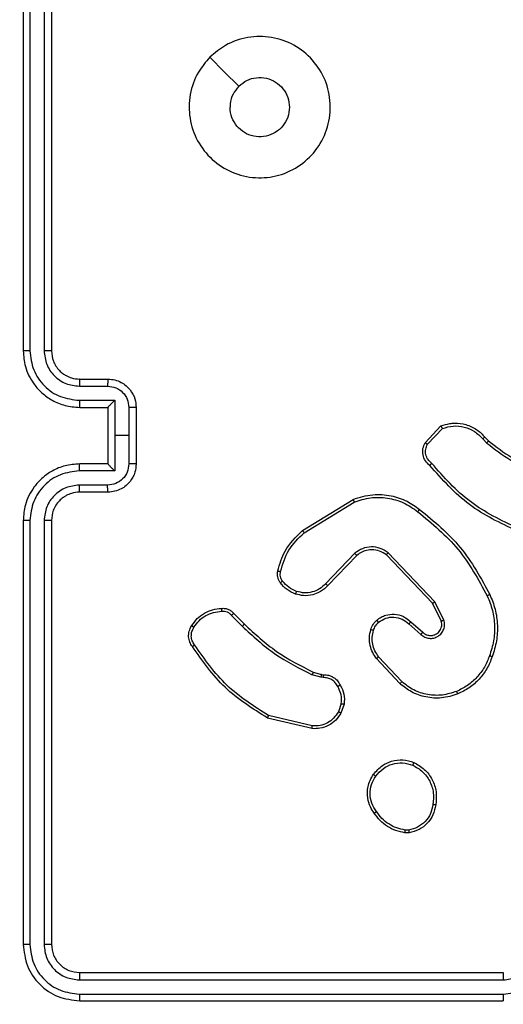
# Model space of a CAD drawing. Units: millimetres. Extents: x -4088 to -1533, y -1429 to -23.
# Drawn here: x -3108 to -3105, y -732 to -725 of the extents above; entities that cross this region are included whole.
import ezdxf

# ---------------------------------------------------------------- set-up
doc = ezdxf.new("R2010")
doc.units = ezdxf.units.MM
doc.header["$LTSCALE"] = 20
doc.header["$PDSIZE"] = -1
doc.layers.add('VP-DIM', color=7, linetype='Continuous')
doc.layers.add('VP-EQ', color=7, linetype='Continuous', true_color=0x8a3492)
doc.dimstyles.get("Standard").update_dxf_attribs({"dimtxt": 14, "dimasz": 20, "dimexe": 20, "dimexo": 50, "dimgap": 20, "dimtad": 0, "dimdec": 0, "dimzin": 0, "dimdsep": 46, "dimtxsty": 'Standard', "dimcen": -0.09, "dimadec": 0, "dimazin": 0, "dimtfac": 1, "dimtdec": 4, "dimtofl": 0, "dimtmove": 0, "dimatfit": 3, "dimfxl": 70, "dimfxlon": 1, "dimtolj": 1, "dimtzin": 0, "dimarcsym": 0})

# ---------------------------------------------------------------- blocks, each defined once
blk = doc.blocks.new('*D21')
at = {"layer": 'Defpoints', "color": 0}
for p in [(-1883.0617, -43.1895), (-3592.1832, -467.7124), (-1883.0617, -839.1713)]:
    blk.add_point(p, dxfattribs=at)
at = {"layer": 'VP-DIM', "color": 0, "lineweight": -2}
for p, q in [((-3592.1832, -113.1895), (-3592.1832, -23.1895)), ((-1883.0617, -113.1895), (-1883.0617, -23.1895)), ((-3572.1832, -43.1895), (-2779.7891, -43.1895)), ((-1903.0617, -43.1895), (-2695.4558, -43.1895))]:
    blk.add_line(p, q, dxfattribs=at)
at = {"layer": 'VP-DIM', "color": 0}
for points in [[(-3572.1832, -39.8562), (-3572.1832, -46.5228), (-3592.1832, -43.1895)], [(-1903.0617, -46.5228), (-1903.0617, -39.8562), (-1883.0617, -43.1895)]]:
    blk.add_solid(points, dxfattribs=at)
at = {"layer": 'VP-DIM', "color": 0, "insert": (-2737.6224, -43.1895), "char_height": 14, "attachment_point": 5}
blk.add_mtext('\\A1;1709', dxfattribs=at)
blk = doc.blocks.new('*D22')
at = {"layer": 'Defpoints', "color": 0}
for p in [(-2033.0617, -143.8713), (-3492.1832, -433.9406), (-2033.0617, -838.4213)]:
    blk.add_point(p, dxfattribs=at)
at = {"layer": 'VP-DIM', "color": 0, "lineweight": -2}
for p, q in [((-3492.1832, -213.8713), (-3492.1832, -123.8713)), ((-2033.0617, -213.8713), (-2033.0617, -123.8713)), ((-3472.1832, -143.8713), (-2805.9558, -143.8713)), ((-2053.0617, -143.8713), (-2719.2891, -143.8713))]:
    blk.add_line(p, q, dxfattribs=at)
at = {"layer": 'VP-DIM', "color": 0}
for points in [[(-3472.1832, -140.538), (-3472.1832, -147.2047), (-3492.1832, -143.8713)], [(-2053.0617, -147.2047), (-2053.0617, -140.538), (-2033.0617, -143.8713)]]:
    blk.add_solid(points, dxfattribs=at)
at = {"layer": 'VP-DIM', "color": 0, "insert": (-2762.6224, -143.8713), "char_height": 14, "attachment_point": 5}
blk.add_mtext('\\A1;1459', dxfattribs=at)
blk = doc.blocks.new('WD1418__')
at = {"color": 7, "linetype": 'Continuous', "lineweight": 25}
for p, q in [((18089.527, 24248.644), (18089.527, 24278.644)), ((18090.052, 24248.62), (18090.052, 24278.64)), ((18091.053, 24248.62), (18091.052, 24278.64)), ((18091.527, 24248.644), (18091.527, 24278.644)), ((18051.628, 24277.338), (18051.896, 24277.602)), ((18051.755, 24277.182), (18052.049, 24277.471)), ((18052.026, 24273.104), (18050.844, 24274.23)), ((18052.133, 24273.271), (18051.02, 24274.328)), ((18064.58, 24274.435), (18063.282, 24273.801)), ((18064.64, 24274.248), (18063.395, 24273.64)), ((18063.282, 24273.801), (18059.815, 24270.484)), ((18063.395, 24273.64), (18059.968, 24270.36)), ((18064.708, 24272.094), (18065.446, 24272.944)), ((18064.857, 24271.953), (18065.596, 24272.805)), ((18079.441, 24271.939), (18079.443, 24271.699)), ((18079.631, 24271.972), (18079.634, 24271.676)), ((18068.935, 24271.449), (18067.175, 24269.816)), ((18069.078, 24271.317), (18067.297, 24269.664)), ((18058.241, 24264.419), (18056.041, 24268.008)), ((18058.398, 24264.54), (18056.226, 24268.082)), ((18059.854, 24268.128), (18062.007, 24266.052)), ((18060.001, 24268.266), (18062.137, 24266.207)), ((18070.496, 24267.168), (18071.072, 24266.96)), ((18070.527, 24267.369), (18071.161, 24267.141)), ((18068.264, 24265.188), (18068.428, 24265.756)), ((18068.428, 24265.756), (18068.448, 24265.901)), ((18068.63, 24265.724), (18068.451, 24265.101)), ((18068.653, 24265.887), (18068.63, 24265.724)), ((18072.073, 24265.108), (18071.342, 24262.023)), ((18072.267, 24265.095), (18071.519, 24261.944)), ((18064.116, 24259.549), (18064.873, 24260.306)), ((18064.25, 24259.392), (18065.017, 24260.158)), ((18049.527, 24252.644), (18053.527, 24252.644)), ((18049.526, 24252.123), (18051.527, 24252.123)), ((18051.527, 24252.123), (18053.528, 24252.123)), ((18051.527, 24252.123), (18051.527, 24251.123)), ((18049.025, 24251.123), (18051.527, 24251.123)), ((18049.025, 24248.621), (18049.025, 24251.123)), ((18051.527, 24251.123), (18054.029, 24251.123)), ((18054.029, 24251.123), (18054.029, 24248.621)), ((18047.527, 24248.644), (18047.527, 24250.644)), ((18048.025, 24248.621), (18048.025, 24250.622)), ((18049.527, 24250.644), (18049.526, 24250.644)), ((18049.527, 24248.644), (18049.527, 24250.644)), ((18049.527, 24250.644), (18053.527, 24250.644)), ((18053.527, 24250.644), (18053.527, 24248.644)), ((18053.527, 24250.644), (18053.527, 24250.644)), ((18055.029, 24250.622), (18055.029, 24248.621)), ((18055.527, 24250.644), (18055.527, 24248.644)), ((18015.527, 24246.644), (18045.527, 24246.644)), ((18057.527, 24246.644), (18087.527, 24246.644)), ((18015.503, 24246.119), (18045.523, 24246.119)), ((18057.531, 24246.119), (18087.551, 24246.119)), ((18015.503, 24245.118), (18045.523, 24245.118)), ((18057.531, 24245.118), (18087.551, 24245.118)), ((18015.527, 24244.644), (18045.527, 24244.644)), ((18057.527, 24244.644), (18087.527, 24244.644))]:
    blk.add_line(p, q, dxfattribs=at)
at = {"color": 7, "linetype": 'Continuous', "lineweight": 25, "flags": 128}
blk.add_lwpolyline([(18024.743, 24257.86), (18025.768, 24258.884), (18026.792, 24259.909)], dxfattribs=at)
at = {"color": 7, "linetype": 'Continuous', "lineweight": 25}
for points, knots in [([(18091.052, 24278.64), (18090.997, 24279.098), (18090.885, 24280.014), (18090.084, 24281.175), (18088.926, 24281.983), (18088.009, 24282.089), (18087.55, 24282.142)], [0, 0, 0, 0, 0.249904, 0.499848, 0.749541, 1, 1, 1, 1]), ([(18051.896, 24277.602), (18052.315, 24278.139), (18053.16, 24279.225), (18053.702, 24280.49), (18053.975, 24281.13)], [0, 0, 0, 0, 0.494663, 1, 1, 1, 1]), ([(18052.049, 24277.471), (18052.479, 24278.024), (18053.339, 24279.13), (18053.889, 24280.419), (18054.164, 24281.063)], [0, 0, 0, 0, 0.500007, 1, 1, 1, 1]), ([(18090.052, 24278.64), (18090.014, 24278.968), (18089.937, 24279.624), (18089.359, 24280.451), (18088.53, 24281.022), (18087.877, 24281.102), (18087.55, 24281.142)], [0, 0, 0, 0, 0.250433, 0.500125, 0.750064, 1, 1, 1, 1]), ([(18058.082, 24279.66), (18057.522, 24278.492), (18056.401, 24276.154), (18054.463, 24274.434), (18053.493, 24273.574)], [0, 0, 0, 0, 0.499993, 1, 1, 1, 1]), ([(18058.271, 24279.597), (18057.715, 24278.429), (18056.589, 24276.062), (18054.63, 24274.319), (18053.638, 24273.436)], [0, 0, 0, 0, 0.49327, 1, 1, 1, 1]), ([(18062.776, 24277.69), (18063.117, 24277.828), (18063.818, 24278.11), (18064.937, 24278.253), (18066.085, 24278.199), (18066.807, 24277.972), (18067.179, 24277.855)], [0, 0, 0, 0, 0.243403, 0.500002, 0.742018, 1, 1, 1, 1]), ([(18089.527, 24278.644), (18089.529, 24278.644), (18089.533, 24278.643), (18089.565, 24278.642), (18089.614, 24278.642), (18089.68, 24278.641), (18089.76, 24278.641), (18089.852, 24278.64), (18089.95, 24278.64), (18090.018, 24278.64), (18090.052, 24278.64)], [0, 0, 0, 0, 0.125044, 0.250195, 0.375257, 0.5, 0.624743, 0.749805, 0.874956, 1, 1, 1, 1]), ([(18091.052, 24278.64), (18091.115, 24278.64), (18091.241, 24278.64), (18091.398, 24278.641), (18091.505, 24278.642), (18091.52, 24278.643), (18091.527, 24278.644)], [0, 0, 0, 0, 0.25015, 0.5, 0.74985, 1, 1, 1, 1]), ([(18051.896, 24277.602), (18051.899, 24277.599), (18051.905, 24277.594), (18051.945, 24277.559), (18051.996, 24277.516), (18052.031, 24277.486), (18052.049, 24277.471)], [0, 0, 0, 0, 0.279851, 0.559064, 0.779477, 1, 1, 1, 1]), ([(18056.751, 24272.717), (18057.596, 24273.739), (18059.285, 24275.784), (18061.613, 24277.055), (18062.776, 24277.69)], [0, 0, 0, 0, 0.500137, 1, 1, 1, 1]), ([(18056.911, 24272.592), (18057.746, 24273.601), (18059.416, 24275.62), (18061.714, 24276.878), (18062.863, 24277.508)], [0, 0, 0, 0, 0.4999987, 1, 1, 1, 1]), ([(18062.776, 24277.69), (18062.777, 24277.688), (18062.78, 24277.682), (18062.8, 24277.64), (18062.829, 24277.579), (18062.852, 24277.531), (18062.863, 24277.508)], [0, 0, 0, 0, 0.250168, 0.5, 0.749832, 1, 1, 1, 1]), ([(18062.863, 24277.508), (18063.202, 24277.643), (18063.88, 24277.912), (18064.973, 24278.045), (18066.071, 24277.993), (18066.768, 24277.774), (18067.116, 24277.665)], [0, 0, 0, 0, 0.249943, 0.499996, 0.750051, 1, 1, 1, 1]), ([(18067.179, 24277.855), (18067.178, 24277.853), (18067.178, 24277.848), (18067.168, 24277.818), (18067.156, 24277.782), (18067.145, 24277.748), (18067.131, 24277.708), (18067.121, 24277.679), (18067.116, 24277.665)], [0, 0, 0, 0, 0.209186, 0.445094, 0.573406, 0.708741, 0.851038, 1, 1, 1, 1]), ([(18067.116, 24277.665), (18067.39, 24277.555), (18067.939, 24277.337), (18068.644, 24276.792), (18069.241, 24276.131), (18069.501, 24275.601), (18069.631, 24275.336)], [0, 0, 0, 0, 0.2499284, 0.5000026, 0.7500753, 1, 1, 1, 1]), ([(18050.844, 24274.23), (18050.775, 24274.437), (18050.67, 24274.753), (18050.624, 24275.35), (18050.71, 24276.019), (18051.049, 24276.776), (18051.443, 24277.159), (18051.628, 24277.338)], [0, 0, 0, 0, 0.190183, 0.290661, 0.52225, 0.775142, 1, 1, 1, 1]), ([(18051.02, 24274.328), (18050.946, 24274.581), (18050.798, 24275.088), (18050.885, 24275.884), (18051.191, 24276.626), (18051.567, 24276.997), (18051.755, 24277.182)], [0, 0, 0, 0, 0.249978, 0.499941, 0.749809, 1, 1, 1, 1]), ([(18051.628, 24277.338), (18051.63, 24277.336), (18051.634, 24277.331), (18051.663, 24277.295), (18051.705, 24277.243), (18051.738, 24277.203), (18051.755, 24277.182)], [0, 0, 0, 0, 0.2501779, 0.5, 0.7498221, 1, 1, 1, 1]), ([(18069.812, 24275.414), (18069.93, 24275.037), (18070.16, 24274.299), (18070.07, 24273.16), (18069.722, 24272.132), (18069.289, 24271.584), (18069.078, 24271.317)], [0, 0, 0, 0, 0.268415, 0.524558, 0.768421, 1, 1, 1, 1]), ([(18069.812, 24275.414), (18069.809, 24275.412), (18069.804, 24275.409), (18069.763, 24275.391), (18069.703, 24275.365), (18069.655, 24275.346), (18069.631, 24275.336)], [0, 0, 0, 0, 0.249936, 0.499875, 0.749561, 1, 1, 1, 1]), ([(18069.631, 24275.336), (18069.736, 24275.003), (18069.946, 24274.338), (18069.893, 24273.283), (18069.579, 24272.274), (18069.15, 24271.724), (18068.935, 24271.449)], [0, 0, 0, 0, 0.24998, 0.499964, 0.749877, 1, 1, 1, 1]), ([(18050.844, 24274.23), (18050.846, 24274.231), (18050.851, 24274.233), (18050.879, 24274.249), (18050.912, 24274.268), (18050.944, 24274.285), (18050.98, 24274.305), (18051.006, 24274.32), (18051.02, 24274.328)], [0, 0, 0, 0, 0.213487, 0.450627, 0.578533, 0.712812, 0.853395, 1, 1, 1, 1]), ([(18065.596, 24272.805), (18065.665, 24272.891), (18065.802, 24273.064), (18065.889, 24273.388), (18065.869, 24273.72), (18065.742, 24274.028), (18065.522, 24274.278), (18065.232, 24274.441), (18064.903, 24274.507), (18064.688, 24274.459), (18064.58, 24274.435)], [0, 0, 0, 0, 0.125104, 0.250179, 0.374953, 0.500012, 0.624896, 0.75, 0.87499, 1, 1, 1, 1]), ([(18064.64, 24274.248), (18064.64, 24274.251), (18064.639, 24274.257), (18064.625, 24274.3), (18064.605, 24274.361), (18064.589, 24274.411), (18064.58, 24274.435)], [0, 0, 0, 0, 0.249938, 0.499876, 0.74956, 1, 1, 1, 1]), ([(18065.446, 24272.944), (18065.5, 24273.01), (18065.611, 24273.146), (18065.677, 24273.389), (18065.673, 24273.631), (18065.594, 24273.88), (18065.44, 24274.076), (18065.265, 24274.195), (18065.085, 24274.27), (18064.869, 24274.302), (18064.711, 24274.265), (18064.64, 24274.248)], [0, 0, 0, 0, 0.122003, 0.248438, 0.350824, 0.467237, 0.617011, 0.696805, 0.769099, 0.895969, 1, 1, 1, 1]), ([(18053.638, 24273.436), (18053.533, 24273.323), (18053.325, 24273.098), (18052.89, 24272.937), (18052.433, 24272.922), (18052.161, 24273.043), (18052.026, 24273.104)], [0, 0, 0, 0, 0.254949, 0.506598, 0.754948, 1, 1, 1, 1]), ([(18053.493, 24273.574), (18053.408, 24273.479), (18053.238, 24273.287), (18052.876, 24273.139), (18052.486, 24273.118), (18052.251, 24273.22), (18052.133, 24273.271)], [0, 0, 0, 0, 0.249945, 0.4999, 0.749634, 1, 1, 1, 1]), ([(18053.638, 24273.436), (18053.636, 24273.438), (18053.632, 24273.441), (18053.607, 24273.465), (18053.579, 24273.492), (18053.553, 24273.517), (18053.524, 24273.545), (18053.504, 24273.564), (18053.493, 24273.574)], [0, 0, 0, 0, 0.228215, 0.470203, 0.596933, 0.727585, 0.862022, 1, 1, 1, 1]), ([(18063.395, 24273.64), (18063.394, 24273.642), (18063.392, 24273.645), (18063.375, 24273.668), (18063.355, 24273.697), (18063.334, 24273.727), (18063.31, 24273.762), (18063.291, 24273.787), (18063.282, 24273.801)], [0, 0, 0, 0, 0.194233, 0.425273, 0.554819, 0.693699, 0.842246, 1, 1, 1, 1]), ([(18074.653, 24272.309), (18074.802, 24272.569), (18075.106, 24273.099), (18075.853, 24273.64), (18076.737, 24273.945), (18077.346, 24273.887), (18077.659, 24273.857)], [0, 0, 0, 0, 0.2453264, 0.5000408, 0.7427267, 1, 1, 1, 1]), ([(18074.843, 24272.227), (18074.986, 24272.472), (18075.272, 24272.961), (18075.971, 24273.466), (18076.789, 24273.741), (18077.354, 24273.684), (18077.636, 24273.656)], [0, 0, 0, 0, 0.2499498, 0.499915, 0.7497485, 1, 1, 1, 1]), ([(18077.659, 24273.857), (18077.659, 24273.854), (18077.66, 24273.849), (18077.657, 24273.816), (18077.653, 24273.777), (18077.648, 24273.741), (18077.642, 24273.7), (18077.638, 24273.671), (18077.636, 24273.656)], [0, 0, 0, 0, 0.219152, 0.458316, 0.585814, 0.718692, 0.85684, 1, 1, 1, 1]), ([(18077.636, 24273.656), (18077.856, 24273.612), (18078.296, 24273.522), (18078.855, 24273.131), (18079.276, 24272.593), (18079.386, 24272.157), (18079.441, 24271.939)], [0, 0, 0, 0, 0.249959, 0.499926, 0.749774, 1, 1, 1, 1]), ([(18077.659, 24273.857), (18077.9, 24273.808), (18078.382, 24273.711), (18078.989, 24273.279), (18079.451, 24272.691), (18079.571, 24272.213), (18079.631, 24271.972)], [0, 0, 0, 0, 0.249998, 0.500009, 0.746665, 1, 1, 1, 1]), ([(18052.026, 24273.104), (18052.028, 24273.106), (18052.031, 24273.11), (18052.048, 24273.137), (18052.068, 24273.168), (18052.087, 24273.198), (18052.109, 24273.233), (18052.125, 24273.258), (18052.133, 24273.271)], [0, 0, 0, 0, 0.2155714, 0.4535746, 0.5813592, 0.7151143, 0.8547556, 1, 1, 1, 1]), ([(18056.041, 24268.008), (18055.899, 24268.467), (18055.628, 24269.346), (18055.734, 24270.673), (18056.106, 24271.815), (18056.544, 24272.427), (18056.751, 24272.717)], [0, 0, 0, 0, 0.286578, 0.548798, 0.786619, 1, 1, 1, 1]), ([(18056.911, 24272.592), (18056.899, 24272.602), (18056.874, 24272.621), (18056.84, 24272.647), (18056.811, 24272.67), (18056.781, 24272.693), (18056.757, 24272.713), (18056.753, 24272.716), (18056.751, 24272.717)], [0, 0, 0, 0, 0.150061, 0.29315, 0.428946, 0.557402, 0.792684, 1, 1, 1, 1]), ([(18065.446, 24272.944), (18065.447, 24272.943), (18065.449, 24272.941), (18065.466, 24272.925), (18065.491, 24272.902), (18065.52, 24272.876), (18065.555, 24272.843), (18065.582, 24272.818), (18065.596, 24272.805)], [0, 0, 0, 0, 0.15616, 0.374606, 0.507351, 0.655745, 0.820123, 1, 1, 1, 1]), ([(18056.226, 24268.082), (18056.105, 24268.464), (18055.862, 24269.227), (18055.9, 24270.439), (18056.222, 24271.608), (18056.681, 24272.264), (18056.911, 24272.592)], [0, 0, 0, 0, 0.249982, 0.499964, 0.749894, 1, 1, 1, 1]), ([(18064.587, 24269.678), (18064.51, 24269.782), (18064.364, 24269.978), (18064.199, 24270.395), (18064.135, 24270.938), (18064.284, 24271.585), (18064.569, 24271.927), (18064.708, 24272.094)], [0, 0, 0, 0, 0.145284, 0.276008, 0.502107, 0.756342, 1, 1, 1, 1]), ([(18064.741, 24269.805), (18064.632, 24269.971), (18064.413, 24270.302), (18064.34, 24270.903), (18064.474, 24271.496), (18064.729, 24271.801), (18064.857, 24271.953)], [0, 0, 0, 0, 0.249939, 0.499883, 0.749614, 1, 1, 1, 1]), ([(18064.708, 24272.094), (18064.71, 24272.093), (18064.713, 24272.089), (18064.736, 24272.067), (18064.764, 24272.041), (18064.791, 24272.015), (18064.822, 24271.986), (18064.845, 24271.964), (18064.857, 24271.953)], [0, 0, 0, 0, 0.206133, 0.441009, 0.569556, 0.705645, 0.849234, 1, 1, 1, 1]), ([(18075.499, 24269.453), (18075.274, 24269.651), (18074.868, 24270.007), (18074.537, 24270.753), (18074.426, 24271.534), (18074.578, 24272.051), (18074.653, 24272.309)], [0, 0, 0, 0, 0.2776718, 0.4999161, 0.7508913, 1, 1, 1, 1]), ([(18074.653, 24272.309), (18074.655, 24272.308), (18074.66, 24272.306), (18074.691, 24272.292), (18074.728, 24272.276), (18074.762, 24272.262), (18074.801, 24272.245), (18074.829, 24272.233), (18074.843, 24272.227)], [0, 0, 0, 0, 0.217041, 0.455522, 0.583186, 0.716589, 0.855622, 1, 1, 1, 1]), ([(18075.622, 24269.612), (18075.435, 24269.773), (18075.061, 24270.094), (18074.743, 24270.774), (18074.64, 24271.516), (18074.775, 24271.99), (18074.843, 24272.227)], [0, 0, 0, 0, 0.250248, 0.500083, 0.750044, 1, 1, 1, 1]), ([(18079.441, 24271.939), (18079.466, 24271.942), (18079.516, 24271.95), (18079.579, 24271.961), (18079.623, 24271.969), (18079.628, 24271.971), (18079.631, 24271.972)], [0, 0, 0, 0, 0.250144, 0.5, 0.749856, 1, 1, 1, 1]), ([(18069.078, 24271.317), (18069.075, 24271.319), (18069.071, 24271.323), (18069.039, 24271.353), (18068.992, 24271.397), (18068.954, 24271.432), (18068.935, 24271.449)], [0, 0, 0, 0, 0.249938, 0.499878, 0.7495728, 1, 1, 1, 1]), ([(18079.443, 24271.699), (18079.401, 24271.494), (18079.319, 24271.084), (18079.027, 24270.525), (18078.64, 24270.027), (18078.301, 24269.781), (18078.132, 24269.658)], [0, 0, 0, 0, 0.249918, 0.499992, 0.75007, 1, 1, 1, 1]), ([(18079.634, 24271.676), (18079.591, 24271.46), (18079.506, 24271.026), (18079.202, 24270.429), (18078.787, 24269.895), (18078.423, 24269.631), (18078.241, 24269.499)], [0, 0, 0, 0, 0.246997, 0.495988, 0.746985, 1, 1, 1, 1]), ([(18079.634, 24271.676), (18079.63, 24271.677), (18079.623, 24271.677), (18079.572, 24271.683), (18079.509, 24271.691), (18079.465, 24271.697), (18079.443, 24271.699)], [0, 0, 0, 0, 0.279593, 0.558992, 0.77929, 1, 1, 1, 1]), ([(18059.815, 24270.484), (18059.698, 24270.304), (18059.462, 24269.946), (18059.371, 24269.298), (18059.486, 24268.655), (18059.731, 24268.304), (18059.854, 24268.128)], [0, 0, 0, 0, 0.25029, 0.500092, 0.750049, 1, 1, 1, 1]), ([(18059.968, 24270.36), (18059.865, 24270.205), (18059.659, 24269.893), (18059.574, 24269.344), (18059.643, 24268.917), (18059.784, 24268.556), (18059.915, 24268.381), (18060.001, 24268.266)], [0, 0, 0, 0, 0.244201, 0.48992, 0.713022, 0.811019, 1, 1, 1, 1]), ([(18059.968, 24270.36), (18059.966, 24270.362), (18059.961, 24270.366), (18059.926, 24270.394), (18059.875, 24270.435), (18059.835, 24270.468), (18059.815, 24270.484)], [0, 0, 0, 0, 0.250155, 0.5, 0.749845, 1, 1, 1, 1]), ([(18064.587, 24269.678), (18064.59, 24269.68), (18064.595, 24269.683), (18064.631, 24269.712), (18064.682, 24269.755), (18064.722, 24269.789), (18064.741, 24269.805)], [0, 0, 0, 0, 0.250158, 0.499995, 0.749836, 1, 1, 1, 1]), ([(18065.245, 24269.26), (18065.121, 24269.306), (18064.982, 24269.358), (18064.837, 24269.455), (18064.73, 24269.532), (18064.649, 24269.615), (18064.587, 24269.678)], [0, 0, 0, 0, 0.499441, 0.560097, 0.663815, 1, 1, 1, 1]), ([(18065.306, 24269.448), (18065.199, 24269.487), (18064.986, 24269.567), (18064.823, 24269.726), (18064.741, 24269.805)], [0, 0, 0, 0, 0.500006, 1, 1, 1, 1]), ([(18067.297, 24269.664), (18067.163, 24269.568), (18066.887, 24269.368), (18066.383, 24269.195), (18065.817, 24269.13), (18065.439, 24269.216), (18065.245, 24269.26)], [0, 0, 0, 0, 0.226439, 0.468593, 0.72645, 1, 1, 1, 1]), ([(18065.245, 24269.26), (18065.246, 24269.263), (18065.249, 24269.268), (18065.264, 24269.311), (18065.283, 24269.373), (18065.298, 24269.423), (18065.306, 24269.448)], [0, 0, 0, 0, 0.250158, 0.500005, 0.749849, 1, 1, 1, 1]), ([(18067.175, 24269.816), (18067.04, 24269.72), (18066.769, 24269.527), (18066.29, 24269.377), (18065.79, 24269.335), (18065.467, 24269.41), (18065.306, 24269.448)], [0, 0, 0, 0, 0.250031, 0.500001, 0.749969, 1, 1, 1, 1]), ([(18067.297, 24269.664), (18067.295, 24269.666), (18067.292, 24269.672), (18067.264, 24269.706), (18067.224, 24269.756), (18067.191, 24269.796), (18067.175, 24269.816)], [0, 0, 0, 0, 0.249939, 0.499879, 0.749573, 1, 1, 1, 1]), ([(18075.499, 24269.453), (18075.502, 24269.455), (18075.507, 24269.459), (18075.536, 24269.495), (18075.576, 24269.548), (18075.607, 24269.591), (18075.622, 24269.612)], [0, 0, 0, 0, 0.250161, 0.500005, 0.749847, 1, 1, 1, 1]), ([(18078.241, 24269.499), (18078.1, 24269.403), (18077.778, 24269.183), (18077.134, 24268.995), (18076.48, 24269.014), (18075.911, 24269.19), (18075.64, 24269.363), (18075.499, 24269.453)], [0, 0, 0, 0, 0.172913, 0.397083, 0.672266, 0.829707, 1, 1, 1, 1]), ([(18078.132, 24269.658), (18077.942, 24269.536), (18077.562, 24269.292), (18076.885, 24269.179), (18076.204, 24269.265), (18075.816, 24269.496), (18075.622, 24269.612)], [0, 0, 0, 0, 0.249962, 0.499933, 0.749783, 1, 1, 1, 1]), ([(18078.241, 24269.499), (18078.24, 24269.501), (18078.237, 24269.505), (18078.22, 24269.531), (18078.199, 24269.562), (18078.18, 24269.59), (18078.157, 24269.623), (18078.14, 24269.646), (18078.132, 24269.658)], [0, 0, 0, 0, 0.217874, 0.456659, 0.584282, 0.717466, 0.856117, 1, 1, 1, 1]), ([(18056.041, 24268.008), (18056.044, 24268.009), (18056.05, 24268.011), (18056.092, 24268.028), (18056.153, 24268.052), (18056.202, 24268.072), (18056.226, 24268.082)], [0, 0, 0, 0, 0.2501622, 0.499998, 0.7498361, 1, 1, 1, 1]), ([(18060.001, 24268.266), (18059.999, 24268.263), (18059.995, 24268.258), (18059.962, 24268.226), (18059.913, 24268.181), (18059.874, 24268.145), (18059.854, 24268.128)], [0, 0, 0, 0, 0.250156, 0.49999, 0.749828, 1, 1, 1, 1]), ([(18068.448, 24265.901), (18068.455, 24266.03), (18068.467, 24266.286), (18068.629, 24266.634), (18068.87, 24266.92), (18069.084, 24267.037), (18069.19, 24267.095)], [0, 0, 0, 0, 0.259364, 0.512478, 0.759353, 1, 1, 1, 1]), ([(18069.19, 24267.095), (18069.4, 24267.202), (18069.821, 24267.415), (18070.291, 24267.385), (18070.527, 24267.369)], [0, 0, 0, 0, 0.5000108, 1, 1, 1, 1]), ([(18069.19, 24267.095), (18069.191, 24267.092), (18069.194, 24267.088), (18069.211, 24267.056), (18069.23, 24267.021), (18069.248, 24266.989), (18069.268, 24266.952), (18069.281, 24266.926), (18069.288, 24266.913)], [0, 0, 0, 0, 0.226972, 0.468655, 0.595503, 0.726457, 0.86137, 1, 1, 1, 1]), ([(18070.496, 24267.168), (18070.283, 24267.181), (18069.857, 24267.206), (18069.478, 24267.011), (18069.288, 24266.913)], [0, 0, 0, 0, 0.500005, 1, 1, 1, 1]), ([(18070.496, 24267.168), (18070.498, 24267.183), (18070.504, 24267.212), (18070.511, 24267.253), (18070.517, 24267.289), (18070.523, 24267.327), (18070.527, 24267.361), (18070.527, 24267.367), (18070.527, 24267.369)], [0, 0, 0, 0, 0.141325, 0.278172, 0.410282, 0.537531, 0.777738, 1, 1, 1, 1]), ([(18071.161, 24267.141), (18071.16, 24267.137), (18071.158, 24267.129), (18071.135, 24267.08), (18071.105, 24267.021), (18071.083, 24266.98), (18071.072, 24266.96)], [0, 0, 0, 0, 0.279827, 0.559072, 0.779491, 1, 1, 1, 1]), ([(18071.161, 24267.141), (18071.334, 24267.028), (18071.68, 24266.804), (18072.055, 24266.284), (18072.274, 24265.697), (18072.269, 24265.285), (18072.267, 24265.095)], [0, 0, 0, 0, 0.250048, 0.500007, 0.76973, 1, 1, 1, 1]), ([(18024.743, 24257.86), (18024.442, 24258.217), (18023.779, 24259.001), (18023.258, 24260.54), (18023.255, 24262.244), (18023.813, 24263.863), (18024.887, 24265.192), (18026.331, 24266.111), (18028.003, 24266.476), (18029.709, 24266.289), (18031.24, 24265.534), (18032.451, 24264.315), (18033.182, 24262.777), (18033.356, 24261.068), (18032.972, 24259.407), (18032.042, 24257.963), (18030.699, 24256.911), (18029.076, 24256.36), (18027.369, 24256.387), (18025.851, 24256.915), (18025.083, 24257.57), (18024.743, 24257.86)], [0, 0, 0, 0, 0.044523, 0.097905, 0.151702, 0.205541, 0.258935, 0.312782, 0.366705, 0.419996, 0.474538, 0.52707, 0.582037, 0.634413, 0.689049, 0.74252, 0.79617, 0.849852, 0.903702, 0.957429, 1, 1, 1, 1]), ([(18069.288, 24266.913), (18069.194, 24266.862), (18069.004, 24266.76), (18068.796, 24266.509), (18068.664, 24266.21), (18068.657, 24265.995), (18068.653, 24265.887)], [0, 0, 0, 0, 0.2500559, 0.4999904, 0.7499268, 1, 1, 1, 1]), ([(18071.072, 24266.96), (18071.229, 24266.858), (18071.541, 24266.655), (18071.873, 24266.196), (18072.075, 24265.668), (18072.074, 24265.295), (18072.073, 24265.108)], [0, 0, 0, 0, 0.25005, 0.499999, 0.749952, 1, 1, 1, 1]), ([(18062.137, 24266.207), (18062.135, 24266.203), (18062.131, 24266.196), (18062.096, 24266.155), (18062.053, 24266.104), (18062.023, 24266.069), (18062.007, 24266.052)], [0, 0, 0, 0, 0.279831, 0.559069, 0.779488, 1, 1, 1, 1]), ([(18062.007, 24266.052), (18062.138, 24265.915), (18062.398, 24265.643), (18062.617, 24265.115), (18062.691, 24264.547), (18062.599, 24264.181), (18062.553, 24263.998)], [0, 0, 0, 0, 0.249971, 0.49995, 0.749852, 1, 1, 1, 1]), ([(18062.137, 24266.207), (18062.171, 24266.175), (18062.269, 24266.086), (18062.436, 24265.895), (18062.638, 24265.585), (18062.825, 24265.107), (18062.891, 24264.522), (18062.787, 24264.119), (18062.74, 24263.938)], [0, 0, 0, 0, 0.056645, 0.159017, 0.307039, 0.500604, 0.775351, 1, 1, 1, 1]), ([(18068.428, 24265.756), (18068.432, 24265.755), (18068.44, 24265.753), (18068.494, 24265.744), (18068.561, 24265.734), (18068.607, 24265.727), (18068.63, 24265.724)], [0, 0, 0, 0, 0.279829, 0.559048, 0.779477, 1, 1, 1, 1]), ([(18068.448, 24265.901), (18068.451, 24265.9), (18068.457, 24265.899), (18068.492, 24265.896), (18068.532, 24265.893), (18068.569, 24265.891), (18068.61, 24265.889), (18068.639, 24265.888), (18068.653, 24265.887)], [0, 0, 0, 0, 0.227895, 0.469896, 0.596684, 0.727415, 0.861936, 1, 1, 1, 1]), ([(18064.873, 24260.306), (18065.552, 24261.041), (18066.91, 24262.51), (18067.813, 24264.295), (18068.264, 24265.188)], [0, 0, 0, 0, 0.500001, 1, 1, 1, 1]), ([(18065.017, 24260.158), (18065.704, 24260.902), (18067.078, 24262.39), (18067.993, 24264.197), (18068.451, 24265.101)], [0, 0, 0, 0, 0.500002, 1, 1, 1, 1]), ([(18068.264, 24265.188), (18068.268, 24265.186), (18068.275, 24265.181), (18068.325, 24265.158), (18068.387, 24265.13), (18068.43, 24265.11), (18068.451, 24265.101)], [0, 0, 0, 0, 0.279829, 0.559041, 0.779473, 1, 1, 1, 1]), ([(18072.267, 24265.095), (18072.264, 24265.095), (18072.258, 24265.094), (18072.214, 24265.097), (18072.15, 24265.102), (18072.099, 24265.106), (18072.073, 24265.108)], [0, 0, 0, 0, 0.249936, 0.499877, 0.749576, 1, 1, 1, 1]), ([(18058.241, 24264.419), (18058.243, 24264.42), (18058.249, 24264.423), (18058.285, 24264.45), (18058.337, 24264.491), (18058.377, 24264.524), (18058.398, 24264.54)], [0, 0, 0, 0, 0.250157, 0.5, 0.749843, 1, 1, 1, 1]), ([(18061.105, 24262.674), (18060.619, 24262.814), (18059.512, 24263.134), (18058.698, 24263.957), (18058.241, 24264.419)], [0, 0, 0, 0, 0.439108, 1, 1, 1, 1]), ([(18061.148, 24262.864), (18060.618, 24263.025), (18059.557, 24263.347), (18058.784, 24264.142), (18058.398, 24264.54)], [0, 0, 0, 0, 0.499993, 1, 1, 1, 1]), ([(18062.553, 24263.998), (18062.469, 24263.805), (18062.301, 24263.42), (18061.982, 24263.146), (18061.822, 24263.009)], [0, 0, 0, 0, 0.500004, 1, 1, 1, 1]), ([(18062.74, 24263.938), (18062.648, 24263.726), (18062.464, 24263.303), (18062.112, 24263.003), (18061.937, 24262.853)], [0, 0, 0, 0, 0.499998, 1, 1, 1, 1]), ([(18062.74, 24263.938), (18062.737, 24263.939), (18062.731, 24263.94), (18062.688, 24263.953), (18062.627, 24263.973), (18062.578, 24263.99), (18062.553, 24263.998)], [0, 0, 0, 0, 0.249937, 0.499876, 0.749567, 1, 1, 1, 1]), ([(18026.792, 24259.909), (18026.641, 24260.092), (18026.341, 24260.459), (18026.152, 24261.159), (18026.191, 24261.873), (18026.468, 24262.537), (18026.948, 24263.071), (18027.578, 24263.417), (18028.288, 24263.534), (18028.996, 24263.41), (18029.623, 24263.058), (18030.097, 24262.519), (18030.367, 24261.853), (18030.402, 24261.136), (18030.197, 24260.448), (18029.775, 24259.865), (18029.185, 24259.457), (18028.653, 24259.306), (18028.347, 24259.296), (18028.277, 24259.294)], [0, 0, 0, 0, 0.061297, 0.122592, 0.183902, 0.245271, 0.306659, 0.368103, 0.429516, 0.49092, 0.552225, 0.613533, 0.67478, 0.7361, 0.797424, 0.85884, 0.920276, 0.981707, 1, 1, 1, 1]), ([(18061.105, 24262.674), (18061.107, 24262.677), (18061.109, 24262.682), (18061.119, 24262.726), (18061.133, 24262.789), (18061.143, 24262.839), (18061.148, 24262.864)], [0, 0, 0, 0, 0.25015, 0.5, 0.74985, 1, 1, 1, 1]), ([(18061.937, 24262.853), (18061.877, 24262.814), (18061.756, 24262.737), (18061.547, 24262.67), (18061.327, 24262.642), (18061.18, 24262.663), (18061.105, 24262.674)], [0, 0, 0, 0, 0.2439312, 0.4919052, 0.7439266, 1, 1, 1, 1]), ([(18061.822, 24263.009), (18061.772, 24262.978), (18061.672, 24262.914), (18061.501, 24262.862), (18061.324, 24262.839), (18061.207, 24262.856), (18061.148, 24262.864)], [0, 0, 0, 0, 0.249936, 0.499997, 0.750059, 1, 1, 1, 1]), ([(18061.937, 24262.853), (18061.934, 24262.856), (18061.93, 24262.862), (18061.899, 24262.903), (18061.862, 24262.955), (18061.835, 24262.991), (18061.822, 24263.009)], [0, 0, 0, 0, 0.27959, 0.558978, 0.779278, 1, 1, 1, 1]), ([(18071.342, 24262.023), (18070.683, 24260.983), (18069.363, 24258.904), (18067.35, 24257.487), (18066.343, 24256.778)], [0, 0, 0, 0, 0.5000018, 1, 1, 1, 1]), ([(18071.519, 24261.944), (18070.852, 24260.888), (18069.518, 24258.777), (18067.475, 24257.339), (18066.453, 24256.621)], [0, 0, 0, 0, 0.5000011, 1, 1, 1, 1]), ([(18071.519, 24261.944), (18071.517, 24261.944), (18071.513, 24261.946), (18071.486, 24261.957), (18071.454, 24261.971), (18071.422, 24261.986), (18071.384, 24262.003), (18071.356, 24262.016), (18071.342, 24262.023)], [0, 0, 0, 0, 0.201447, 0.434862, 0.563805, 0.700918, 0.846456, 1, 1, 1, 1]), ([(18064.873, 24260.306), (18064.873, 24260.306), (18064.874, 24260.304), (18064.883, 24260.295), (18064.896, 24260.281), (18064.914, 24260.263), (18064.936, 24260.24), (18064.962, 24260.215), (18064.989, 24260.187), (18065.008, 24260.168), (18065.017, 24260.158)], [0, 0, 0, 0, 0.125042, 0.250176, 0.375234, 0.5, 0.624766, 0.749824, 0.874958, 1, 1, 1, 1]), ([(18026.792, 24259.909), (18026.975, 24259.759), (18027.341, 24259.459), (18027.887, 24259.308), (18028.199, 24259.297), (18028.277, 24259.294)], [0, 0, 0, 0, 0.428914, 0.857827, 1, 1, 1, 1]), ([(18063.754, 24258.686), (18063.75, 24258.772), (18063.743, 24258.944), (18063.819, 24259.187), (18063.943, 24259.396), (18064.059, 24259.499), (18064.116, 24259.549)], [0, 0, 0, 0, 0.2628877, 0.5249669, 0.7706741, 1, 1, 1, 1]), ([(18063.957, 24258.694), (18063.953, 24258.76), (18063.946, 24258.893), (18064.001, 24259.086), (18064.1, 24259.261), (18064.2, 24259.348), (18064.25, 24259.392)], [0, 0, 0, 0, 0.250034, 0.500003, 0.749967, 1, 1, 1, 1]), ([(18064.116, 24259.549), (18064.117, 24259.547), (18064.12, 24259.543), (18064.141, 24259.517), (18064.167, 24259.488), (18064.192, 24259.459), (18064.22, 24259.427), (18064.24, 24259.403), (18064.25, 24259.392)], [0, 0, 0, 0, 0.212972, 0.450057, 0.578032, 0.712437, 0.853191, 1, 1, 1, 1]), ([(18063.754, 24258.686), (18063.757, 24258.685), (18063.764, 24258.684), (18063.809, 24258.685), (18063.865, 24258.688), (18063.916, 24258.691), (18063.943, 24258.693), (18063.957, 24258.694)], [0, 0, 0, 0, 0.241836, 0.488716, 0.740846, 0.869798, 1, 1, 1, 1]), ([(18065.089, 24256.737), (18064.928, 24256.85), (18064.604, 24257.077), (18064.25, 24257.557), (18064.011, 24258.104), (18063.975, 24258.498), (18063.957, 24258.694)], [0, 0, 0, 0, 0.250031, 0.500002, 0.749972, 1, 1, 1, 1]), ([(18064.977, 24256.576), (18064.979, 24256.577), (18064.983, 24256.581), (18065.003, 24256.607), (18065.024, 24256.638), (18065.044, 24256.667), (18065.066, 24256.7), (18065.081, 24256.724), (18065.089, 24256.737)], [0, 0, 0, 0, 0.222308, 0.462562, 0.589825, 0.721915, 0.858717, 1, 1, 1, 1]), ([(18066.453, 24256.621), (18066.351, 24256.554), (18066.142, 24256.417), (18065.759, 24256.339), (18065.347, 24256.372), (18065.102, 24256.506), (18064.977, 24256.576)], [0, 0, 0, 0, 0.230277, 0.473701, 0.730275, 1, 1, 1, 1]), ([(18066.343, 24256.778), (18066.248, 24256.717), (18066.06, 24256.593), (18065.723, 24256.533), (18065.383, 24256.571), (18065.187, 24256.681), (18065.089, 24256.737)], [0, 0, 0, 0, 0.2500689, 0.4999967, 0.7499229, 1, 1, 1, 1]), ([(18066.453, 24256.621), (18066.452, 24256.623), (18066.449, 24256.627), (18066.43, 24256.654), (18066.408, 24256.685), (18066.389, 24256.713), (18066.367, 24256.744), (18066.351, 24256.767), (18066.343, 24256.778)], [0, 0, 0, 0, 0.228195, 0.470487, 0.597211, 0.727742, 0.862126, 1, 1, 1, 1]), ([(18047.527, 24250.644), (18047.539, 24250.81), (18047.562, 24251.131), (18047.737, 24251.571), (18047.981, 24251.937), (18048.359, 24252.299), (18048.882, 24252.587), (18049.325, 24252.626), (18049.527, 24252.644)], [0, 0, 0, 0, 0.158488, 0.307474, 0.446952, 0.576914, 0.807319, 1, 1, 1, 1]), ([(18049.527, 24252.644), (18049.527, 24252.642), (18049.527, 24252.638), (18049.526, 24252.606), (18049.526, 24252.558), (18049.526, 24252.492), (18049.526, 24252.413), (18049.526, 24252.322), (18049.526, 24252.224), (18049.526, 24252.157), (18049.526, 24252.123)], [0, 0, 0, 0, 0.125043, 0.250193, 0.375254, 0.5, 0.624746, 0.749807, 0.874957, 1, 1, 1, 1]), ([(18053.527, 24252.644), (18053.527, 24252.642), (18053.527, 24252.638), (18053.527, 24252.606), (18053.528, 24252.558), (18053.528, 24252.492), (18053.528, 24252.413), (18053.528, 24252.322), (18053.528, 24252.224), (18053.528, 24252.157), (18053.528, 24252.123)], [0, 0, 0, 0, 0.125043, 0.250192, 0.375253, 0.5, 0.624747, 0.749808, 0.874957, 1, 1, 1, 1]), ([(18053.527, 24252.644), (18053.729, 24252.626), (18054.172, 24252.587), (18054.695, 24252.299), (18055.073, 24251.937), (18055.317, 24251.571), (18055.492, 24251.131), (18055.515, 24250.81), (18055.527, 24250.644)], [0, 0, 0, 0, 0.192681, 0.423086, 0.553048, 0.692526, 0.841512, 1, 1, 1, 1]), ([(18048.025, 24250.622), (18048.049, 24250.818), (18048.096, 24251.21), (18048.439, 24251.708), (18048.936, 24252.055), (18049.329, 24252.1), (18049.526, 24252.123)], [0, 0, 0, 0, 0.24994, 0.49988, 0.749567, 1, 1, 1, 1]), ([(18053.528, 24252.123), (18053.725, 24252.1), (18054.118, 24252.055), (18054.615, 24251.708), (18054.958, 24251.21), (18055.005, 24250.818), (18055.029, 24250.622)], [0, 0, 0, 0, 0.2504329, 0.5001215, 0.7500615, 1, 1, 1, 1]), ([(18049.025, 24251.123), (18049.081, 24251.068), (18049.191, 24250.958), (18049.326, 24250.827), (18049.42, 24250.736), (18049.477, 24250.684), (18049.515, 24250.65), (18049.523, 24250.646), (18049.526, 24250.644)], [0, 0, 0, 0, 0.251471, 0.502488, 0.646497, 0.775723, 0.89251, 1, 1, 1, 1]), ([(18053.527, 24250.644), (18053.531, 24250.646), (18053.539, 24250.65), (18053.577, 24250.684), (18053.634, 24250.736), (18053.728, 24250.827), (18053.863, 24250.958), (18053.973, 24251.068), (18054.029, 24251.123)], [0, 0, 0, 0, 0.107479, 0.224262, 0.353492, 0.497511, 0.748529, 1, 1, 1, 1]), ([(18047.527, 24250.644), (18047.537, 24250.641), (18047.556, 24250.634), (18047.688, 24250.627), (18047.852, 24250.623), (18047.967, 24250.622), (18048.025, 24250.622)], [0, 0, 0, 0, 0.279846, 0.559079, 0.779488, 1, 1, 1, 1]), ([(18055.527, 24250.644), (18055.517, 24250.641), (18055.498, 24250.634), (18055.366, 24250.627), (18055.201, 24250.623), (18055.087, 24250.622), (18055.029, 24250.622)], [0, 0, 0, 0, 0.279845, 0.55908, 0.779488, 1, 1, 1, 1]), ([(18045.523, 24246.119), (18045.85, 24246.159), (18046.504, 24246.239), (18047.333, 24246.811), (18047.911, 24247.638), (18047.987, 24248.293), (18048.025, 24248.621)], [0, 0, 0, 0, 0.2499004, 0.4998489, 0.7495459, 1, 1, 1, 1]), ([(18045.523, 24245.118), (18045.981, 24245.174), (18046.897, 24245.286), (18048.058, 24246.087), (18048.866, 24247.245), (18048.972, 24248.162), (18049.025, 24248.621)], [0, 0, 0, 0, 0.249905, 0.499851, 0.749543, 1, 1, 1, 1]), ([(18045.527, 24244.644), (18045.897, 24244.674), (18046.74, 24244.743), (18047.763, 24245.266), (18048.542, 24245.967), (18049.065, 24246.705), (18049.449, 24247.616), (18049.5, 24248.293), (18049.527, 24248.644)], [0, 0, 0, 0, 0.176951, 0.402125, 0.53339, 0.676799, 0.83234, 1, 1, 1, 1]), ([(18045.527, 24246.644), (18045.773, 24246.669), (18046.152, 24246.709), (18046.613, 24246.95), (18046.909, 24247.183), (18047.129, 24247.435), (18047.311, 24247.719), (18047.483, 24248.114), (18047.511, 24248.45), (18047.527, 24248.644)], [0, 0, 0, 0, 0.233626, 0.360019, 0.492477, 0.592731, 0.679024, 0.814849, 1, 1, 1, 1]), ([(18047.527, 24248.644), (18047.535, 24248.641), (18047.55, 24248.635), (18047.664, 24248.627), (18047.829, 24248.622), (18047.959, 24248.621), (18048.025, 24248.621)], [0, 0, 0, 0, 0.250169, 0.5, 0.749831, 1, 1, 1, 1]), ([(18049.025, 24248.621), (18049.091, 24248.621), (18049.222, 24248.622), (18049.388, 24248.627), (18049.503, 24248.635), (18049.519, 24248.641), (18049.527, 24248.644)], [0, 0, 0, 0, 0.250173, 0.5, 0.749827, 1, 1, 1, 1]), ([(18054.029, 24248.621), (18053.963, 24248.621), (18053.832, 24248.622), (18053.665, 24248.627), (18053.55, 24248.635), (18053.535, 24248.641), (18053.527, 24248.644)], [0, 0, 0, 0, 0.250171, 0.5, 0.749829, 1, 1, 1, 1]), ([(18053.527, 24248.644), (18053.554, 24248.293), (18053.605, 24247.616), (18053.989, 24246.705), (18054.512, 24245.967), (18055.291, 24245.266), (18056.314, 24244.743), (18057.156, 24244.674), (18057.527, 24244.644)], [0, 0, 0, 0, 0.16766, 0.323201, 0.46661, 0.597875, 0.823049, 1, 1, 1, 1]), ([(18054.029, 24248.621), (18054.082, 24248.162), (18054.188, 24247.245), (18054.996, 24246.087), (18056.157, 24245.286), (18057.073, 24245.174), (18057.531, 24245.118)], [0, 0, 0, 0, 0.250454, 0.500145, 0.750094, 1, 1, 1, 1]), ([(18055.527, 24248.644), (18055.519, 24248.641), (18055.504, 24248.635), (18055.39, 24248.627), (18055.225, 24248.622), (18055.094, 24248.621), (18055.029, 24248.621)], [0, 0, 0, 0, 0.250168, 0.5, 0.749832, 1, 1, 1, 1]), ([(18055.029, 24248.621), (18055.067, 24248.293), (18055.143, 24247.638), (18055.72, 24246.811), (18056.55, 24246.239), (18057.204, 24246.159), (18057.531, 24246.119)], [0, 0, 0, 0, 0.250454, 0.500149, 0.750098, 1, 1, 1, 1]), ([(18055.527, 24248.644), (18055.543, 24248.447), (18055.571, 24248.113), (18055.737, 24247.733), (18055.853, 24247.546), (18055.902, 24247.477), (18055.907, 24247.471), (18055.909, 24247.469), (18055.909, 24247.468), (18055.909, 24247.468), (18055.909, 24247.468), (18055.977, 24247.375), (18056.143, 24247.183), (18056.447, 24246.945), (18056.907, 24246.708), (18057.283, 24246.669), (18057.527, 24246.644)], [0, 0, 0, 0, 0.187863, 0.31882, 0.392609, 0.397805, 0.400067, 0.400334, 0.400466, 0.400483, 0.400491, 0.400494, 0.510635, 0.642587, 0.768289, 1, 1, 1, 1]), ([(18087.527, 24246.644), (18087.789, 24246.674), (18088.313, 24246.734), (18088.975, 24247.197), (18089.437, 24247.858), (18089.497, 24248.382), (18089.527, 24248.644)], [0, 0, 0, 0, 0.250208, 0.50013, 0.749986, 1, 1, 1, 1]), ([(18087.527, 24244.644), (18088.051, 24244.704), (18089.099, 24244.824), (18090.422, 24245.75), (18091.347, 24247.072), (18091.467, 24248.12), (18091.527, 24248.644)], [0, 0, 0, 0, 0.2501511, 0.5001289, 0.7500423, 1, 1, 1, 1]), ([(18087.551, 24245.118), (18088.007, 24245.173), (18088.921, 24245.284), (18089.897, 24245.956), (18090.479, 24246.659), (18090.923, 24247.472), (18091.001, 24248.161), (18091.053, 24248.62)], [0, 0, 0, 0, 0.249619, 0.499221, 0.623817, 0.749846, 1, 1, 1, 1]), ([(18087.551, 24246.119), (18087.878, 24246.156), (18088.371, 24246.211), (18088.951, 24246.528), (18089.454, 24246.944), (18089.934, 24247.641), (18090.013, 24248.294), (18090.052, 24248.62)], [0, 0, 0, 0, 0.250153, 0.37617, 0.500781, 0.750383, 1, 1, 1, 1]), ([(18089.527, 24248.644), (18089.537, 24248.64), (18089.558, 24248.633), (18089.699, 24248.625), (18089.873, 24248.621), (18089.993, 24248.62), (18090.052, 24248.62)], [0, 0, 0, 0, 0.279843, 0.559005, 0.779447, 1, 1, 1, 1]), ([(18091.053, 24248.62), (18091.123, 24248.621), (18091.264, 24248.622), (18091.419, 24248.628), (18091.51, 24248.636), (18091.521, 24248.641), (18091.527, 24248.644)], [0, 0, 0, 0, 0.279838, 0.559146, 0.779529, 1, 1, 1, 1]), ([(18045.527, 24246.644), (18045.527, 24246.642), (18045.526, 24246.638), (18045.525, 24246.606), (18045.525, 24246.557), (18045.524, 24246.491), (18045.524, 24246.41), (18045.523, 24246.319), (18045.523, 24246.22), (18045.523, 24246.153), (18045.523, 24246.119)], [0, 0, 0, 0, 0.1250439, 0.250195, 0.3752567, 0.5, 0.6247433, 0.749805, 0.8749561, 1, 1, 1, 1]), ([(18057.527, 24246.644), (18057.527, 24246.642), (18057.528, 24246.638), (18057.528, 24246.605), (18057.529, 24246.557), (18057.53, 24246.491), (18057.53, 24246.41), (18057.531, 24246.319), (18057.531, 24246.22), (18057.531, 24246.153), (18057.531, 24246.119)], [0, 0, 0, 0, 0.125044, 0.250192, 0.375253, 0.5, 0.624747, 0.749808, 0.874956, 1, 1, 1, 1]), ([(18087.527, 24246.644), (18087.53, 24246.633), (18087.538, 24246.613), (18087.546, 24246.472), (18087.55, 24246.298), (18087.55, 24246.178), (18087.551, 24246.119)], [0, 0, 0, 0, 0.279843, 0.559005, 0.779447, 1, 1, 1, 1]), ([(18045.523, 24245.118), (18045.523, 24245.056), (18045.523, 24244.93), (18045.524, 24244.773), (18045.525, 24244.666), (18045.526, 24244.651), (18045.527, 24244.644)], [0, 0, 0, 0, 0.25015, 0.5, 0.74985, 1, 1, 1, 1]), ([(18057.531, 24245.118), (18057.531, 24245.056), (18057.531, 24244.93), (18057.53, 24244.773), (18057.528, 24244.666), (18057.527, 24244.651), (18057.527, 24244.644)], [0, 0, 0, 0, 0.250147, 0.5, 0.749853, 1, 1, 1, 1]), ([(18087.551, 24245.118), (18087.55, 24245.048), (18087.549, 24244.907), (18087.542, 24244.752), (18087.535, 24244.661), (18087.53, 24244.65), (18087.527, 24244.644)], [0, 0, 0, 0, 0.279838, 0.559146, 0.779529, 1, 1, 1, 1])]:
    blk.add_open_spline(points, degree=3, knots=knots, dxfattribs=at)
for points in [[(18067.179, 24277.855), (18067.467, 24277.741), (18068.042, 24277.513), (18068.784, 24276.946), (18069.406, 24276.249), (18069.677, 24275.692), (18069.812, 24275.414)], [(18064.977, 24256.576), (18064.803, 24256.698), (18064.455, 24256.943), (18064.073, 24257.461), (18063.814, 24258.05), (18063.774, 24258.474), (18063.754, 24258.686)]]:
    blk.add_open_spline(points, degree=3, dxfattribs=at)
blk = doc.blocks.new('WD1418 __ 2D')
at = {"xscale": 0.1, "yscale": 0.1, "zscale": 0.1, "rotation": 270}
blk.add_blockref('WD1418__', (-5532.8816, 1077.4814), dxfattribs=at)

msp = doc.modelspace()

# ---------------------------------------------------------------- block references
at = {"layer": 'VP-EQ', "color": 0}
msp.add_blockref('WD1418 __ 2D', (0, 0), dxfattribs=at)

# ---------------------------------------------------------------- dimensions: what is measured, and where the dimension line sits
at = {"layer": 'VP-DIM', "color": 0}
for base, p1, p2, picture, middle in [((-1883.0617, -43.1895), (-3592.1832, -467.7124), (-1883.0617, -839.1713), '*D21', (-2737.6224, -43.1895)), ((-2033.0617, -143.8713), (-3492.1832, -433.9406), (-2033.0617, -838.4213), '*D22', (-2762.6224, -143.8713))]:
    dim = msp.add_linear_dim(base=base, p1=p1, p2=p2, dimstyle='Standard', dxfattribs=at)
    dim.commit()
    dim.dimension.update_dxf_attribs({"geometry": picture, "text_midpoint": middle})

doc.saveas('drawing.dxf')
